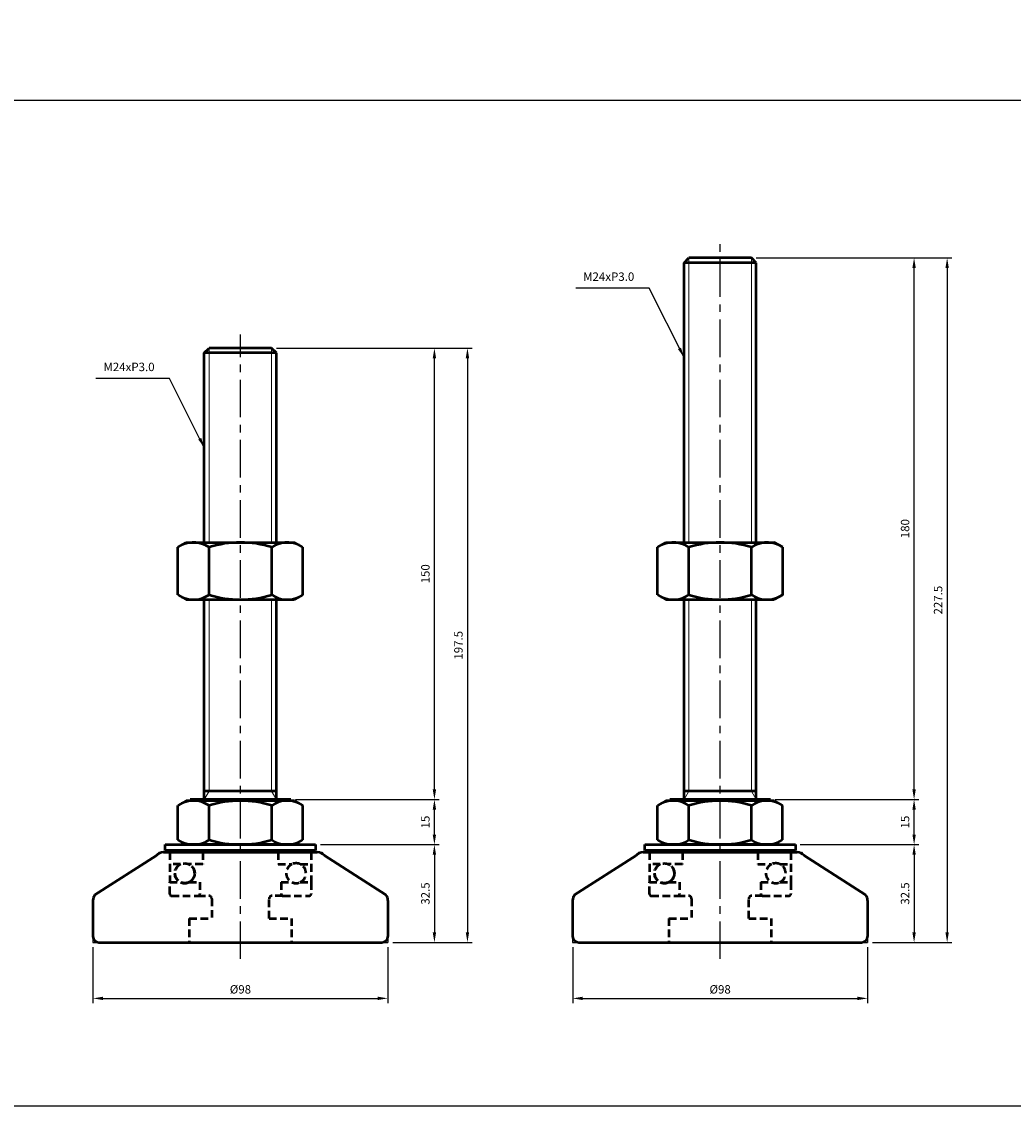
# Model space of a CAD drawing. Extents: x 4305 to 6557, y -140 to 828.
# Drawn here: x 5344 to 5673, y 368 to 728 of the extents above; entities that cross this region are included whole.
import ezdxf

# ---------------------------------------------------------------- set-up
doc = ezdxf.new("R2010")
doc.units = 0
doc.header["$LTSCALE"] = 10
doc.header["$MEASUREMENT"] = 0
doc.linetypes.add('CENTER', pattern=[2, 1.25, -0.25, 0.25, -0.25])
doc.linetypes.add('HIDDEN', pattern=[0.375, 0.25, -0.125])
doc.layers.get('0').update_dxf_attribs({"color": 1, "linetype": 'CONTINUOUS'})
doc.layers.get('DEFPOINTS').update_dxf_attribs({"linetype": 'CONTINUOUS'})
doc.layers.add('3', color=1, linetype='CENTER')
for name, color, linetype, lineweight in [('AM_0', 7, 'CONTINUOUS', 50), ('AM_0N', 7, 'CONTINUOUS', 50), ('AM_4', 3, 'CONTINUOUS', 25)]:
    doc.layers.add(name, color=color, linetype=linetype, lineweight=lineweight)
doc.styles.get("Standard").update_dxf_attribs({"font": 'simplex.shx', "bigfont": 'gsg1.shx'})
doc.dimstyles.get("Standard").update_dxf_attribs({"dimscale": 0.8, "dimtxt": 3.5, "dimasz": 4.2, "dimexe": 2, "dimexo": 2, "dimgap": 2, "dimtad": 1, "dimdsep": 46, "dimtxsty": 'Standard', "dimcen": 0.09, "dimclrd": 256, "dimclre": 256, "dimclrt": 7, "dimazin": 2, "dimtfac": 1, "dimtmove": 0, "dimatfit": 0, "dimfxl": 0, "dimtolj": 1, "dimtzin": 0, "dimlwd": -1, "dimlwe": -1, "dimarcsym": 0})

# ---------------------------------------------------------------- blocks, each defined once
blk = doc.blocks.new('*D51')
at = {"transparency": 16777216}
for p, q in [((5367.57, 420.8), (5367.57, 402.22)), ((5465.57, 420.8), (5465.57, 402.22)), ((5370.93, 403.82), (5462.21, 403.82))]:
    blk.add_line(p, q, dxfattribs=at)
for points in [[(5370.93, 404.38), (5370.93, 403.26), (5367.57, 403.82)], [(5462.21, 404.38), (5462.21, 403.26), (5465.57, 403.82)]]:
    blk.add_solid(points, dxfattribs=at)
at = {"layer": 'DEFPOINTS', "color": 0, "transparency": 16777216}
for p in [(5367.57, 422.4), (5465.57, 422.4), (5465.57, 403.82)]:
    blk.add_point(p, dxfattribs=at)
at = {"color": 7, "transparency": 16777216, "insert": (5416.57, 406.82), "char_height": 2.8, "attachment_point": 5}
blk.add_mtext('\\A1;%%c98', dxfattribs=at)
blk = doc.blocks.new('*D52')
at = {"transparency": 16777216}
for p, q in [((5443.17, 454.9), (5482.64, 454.9)), ((5481.04, 451.54), (5481.04, 425.76)), ((5467.17, 422.4), (5482.64, 422.4))]:
    blk.add_line(p, q, dxfattribs=at)
for points in [[(5480.48, 451.54), (5481.6, 451.54), (5481.04, 454.9)], [(5480.48, 425.76), (5481.6, 425.76), (5481.04, 422.4)]]:
    blk.add_solid(points, dxfattribs=at)
at = {"layer": 'DEFPOINTS', "color": 0, "transparency": 16777216}
for p in [(5441.57, 454.9), (5465.57, 422.4), (5481.04, 422.4)]:
    blk.add_point(p, dxfattribs=at)
at = {"color": 7, "transparency": 16777216, "insert": (5478.04, 438.65), "char_height": 2.8, "attachment_point": 5, "rotation": 90}
blk.add_mtext('\\A1;32.5', dxfattribs=at)
blk = doc.blocks.new('*D53')
at = {"transparency": 16777216}
for p, q in [((5434.91, 469.9), (5482.64, 469.9)), ((5481.04, 458.26), (5481.04, 466.54)), ((5444.77, 454.9), (5482.64, 454.9))]:
    blk.add_line(p, q, dxfattribs=at)
for points in [[(5480.48, 466.54), (5481.6, 466.54), (5481.04, 469.9)], [(5480.48, 458.26), (5481.6, 458.26), (5481.04, 454.9)]]:
    blk.add_solid(points, dxfattribs=at)
at = {"layer": 'DEFPOINTS', "color": 0, "transparency": 16777216}
for p in [(5433.31, 469.9), (5481.04, 469.9), (5443.17, 454.9)]:
    blk.add_point(p, dxfattribs=at)
at = {"color": 7, "transparency": 16777216, "insert": (5478.04, 462.4), "char_height": 2.8, "attachment_point": 5, "rotation": 90}
blk.add_mtext('\\A1;15', dxfattribs=at)
blk = doc.blocks.new('*D54')
at = {"transparency": 16777216}
for p, q in [((5428.55, 619.9), (5482.64, 619.9)), ((5481.04, 473.26), (5481.04, 616.54)), ((5434.91, 469.9), (5482.64, 469.9))]:
    blk.add_line(p, q, dxfattribs=at)
for points in [[(5480.48, 616.54), (5481.6, 616.54), (5481.04, 619.9)], [(5480.48, 473.26), (5481.6, 473.26), (5481.04, 469.9)]]:
    blk.add_solid(points, dxfattribs=at)
at = {"layer": 'DEFPOINTS', "color": 0, "transparency": 16777216}
for p in [(5426.95, 619.9), (5481.04, 619.9), (5433.31, 469.9)]:
    blk.add_point(p, dxfattribs=at)
at = {"color": 7, "transparency": 16777216, "insert": (5478.04, 544.9), "char_height": 2.8, "attachment_point": 5, "rotation": 90}
blk.add_mtext('\\A1;150', dxfattribs=at)
blk = doc.blocks.new('*D55')
at = {"transparency": 16777216}
for p, q in [((5428.55, 619.9), (5493.62, 619.9)), ((5492.02, 616.54), (5492.02, 425.76)), ((5467.17, 422.4), (5493.62, 422.4))]:
    blk.add_line(p, q, dxfattribs=at)
for points in [[(5491.46, 616.54), (5492.58, 616.54), (5492.02, 619.9)], [(5491.46, 425.76), (5492.58, 425.76), (5492.02, 422.4)]]:
    blk.add_solid(points, dxfattribs=at)
at = {"layer": 'DEFPOINTS', "color": 0, "transparency": 16777216}
for p in [(5426.95, 619.9), (5465.57, 422.4), (5492.02, 422.4)]:
    blk.add_point(p, dxfattribs=at)
at = {"color": 7, "transparency": 16777216, "insert": (5489.02, 521.15), "char_height": 2.8, "attachment_point": 5, "rotation": 90}
blk.add_mtext('\\A1;197.5', dxfattribs=at)
blk = doc.blocks.new('*D56')
at = {"transparency": 16777216}
for p, q in [((5526.99, 420.8), (5526.99, 402.22)), ((5624.99, 420.8), (5624.99, 402.22)), ((5530.35, 403.82), (5621.63, 403.82))]:
    blk.add_line(p, q, dxfattribs=at)
for points in [[(5530.35, 404.38), (5530.35, 403.26), (5526.99, 403.82)], [(5621.63, 404.38), (5621.63, 403.26), (5624.99, 403.82)]]:
    blk.add_solid(points, dxfattribs=at)
at = {"layer": 'DEFPOINTS', "color": 0, "transparency": 16777216}
for p in [(5526.99, 422.4), (5624.99, 422.4), (5624.99, 403.82)]:
    blk.add_point(p, dxfattribs=at)
at = {"color": 7, "transparency": 16777216, "insert": (5575.99, 406.82), "char_height": 2.8, "attachment_point": 5}
blk.add_mtext('\\A1;%%c98', dxfattribs=at)
blk = doc.blocks.new('*D57')
at = {"transparency": 16777216}
for p, q in [((5602.59, 454.9), (5642.05, 454.9)), ((5640.45, 451.54), (5640.45, 425.76)), ((5626.59, 422.4), (5642.05, 422.4))]:
    blk.add_line(p, q, dxfattribs=at)
for points in [[(5639.89, 451.54), (5641.01, 451.54), (5640.45, 454.9)], [(5639.89, 425.76), (5641.01, 425.76), (5640.45, 422.4)]]:
    blk.add_solid(points, dxfattribs=at)
at = {"layer": 'DEFPOINTS', "color": 0, "transparency": 16777216}
for p in [(5600.99, 454.9), (5624.99, 422.4), (5640.45, 422.4)]:
    blk.add_point(p, dxfattribs=at)
at = {"color": 7, "transparency": 16777216, "insert": (5637.45, 438.65), "char_height": 2.8, "attachment_point": 5, "rotation": 90}
blk.add_mtext('\\A1;32.5', dxfattribs=at)
blk = doc.blocks.new('*D58')
at = {"transparency": 16777216}
for p, q in [((5594.33, 469.9), (5642.05, 469.9)), ((5640.45, 458.26), (5640.45, 466.54)), ((5604.19, 454.9), (5642.05, 454.9))]:
    blk.add_line(p, q, dxfattribs=at)
for points in [[(5639.89, 466.54), (5641.01, 466.54), (5640.45, 469.9)], [(5639.89, 458.26), (5641.01, 458.26), (5640.45, 454.9)]]:
    blk.add_solid(points, dxfattribs=at)
at = {"layer": 'DEFPOINTS', "color": 0, "transparency": 16777216}
for p in [(5592.73, 469.9), (5640.45, 469.9), (5602.59, 454.9)]:
    blk.add_point(p, dxfattribs=at)
at = {"color": 7, "transparency": 16777216, "insert": (5637.45, 462.4), "char_height": 2.8, "attachment_point": 5, "rotation": 90}
blk.add_mtext('\\A1;15', dxfattribs=at)
blk = doc.blocks.new('*D59')
at = {"transparency": 16777216}
for p, q in [((5587.96, 649.9), (5642.05, 649.9)), ((5640.45, 473.26), (5640.45, 646.54)), ((5594.33, 469.9), (5642.05, 469.9))]:
    blk.add_line(p, q, dxfattribs=at)
for points in [[(5639.89, 646.54), (5641.01, 646.54), (5640.45, 649.9)], [(5639.89, 473.26), (5641.01, 473.26), (5640.45, 469.9)]]:
    blk.add_solid(points, dxfattribs=at)
at = {"layer": 'DEFPOINTS', "color": 0, "transparency": 16777216}
for p in [(5586.36, 649.9), (5640.45, 649.9), (5592.73, 469.9)]:
    blk.add_point(p, dxfattribs=at)
at = {"color": 7, "transparency": 16777216, "insert": (5637.45, 559.9), "char_height": 2.8, "attachment_point": 5, "rotation": 90}
blk.add_mtext('\\A1;180', dxfattribs=at)
blk = doc.blocks.new('*D60')
at = {"transparency": 16777216}
for p, q in [((5587.96, 649.9), (5653.03, 649.9)), ((5651.43, 646.54), (5651.43, 425.76)), ((5626.59, 422.4), (5653.03, 422.4))]:
    blk.add_line(p, q, dxfattribs=at)
for points in [[(5650.87, 646.54), (5651.99, 646.54), (5651.43, 649.9)], [(5650.87, 425.76), (5651.99, 425.76), (5651.43, 422.4)]]:
    blk.add_solid(points, dxfattribs=at)
at = {"layer": 'DEFPOINTS', "color": 0, "transparency": 16777216}
for p in [(5586.36, 649.9), (5624.99, 422.4), (5651.43, 422.4)]:
    blk.add_point(p, dxfattribs=at)
at = {"color": 7, "transparency": 16777216, "insert": (5648.43, 536.15), "char_height": 2.8, "attachment_point": 5, "rotation": 90}
blk.add_mtext('\\A1;227.5', dxfattribs=at)

msp = doc.modelspace()

# ---------------------------------------------------------------- linework, layer by layer
at = {"lineweight": 9}
for p, q in [((5565.61, 555.316), (5565.61, 649.905)), ((5586.362, 555.316), (5586.362, 649.905)), ((5406.198, 555.316), (5406.198, 619.905)), ((5426.95, 555.316), (5426.95, 619.905)), ((5406.198, 472.718), (5406.198, 536.316)), ((5426.95, 472.718), (5426.95, 536.316)), ((5565.61, 472.718), (5565.61, 536.316)), ((5586.362, 472.718), (5586.362, 536.316)), ((5404.574, 469.905), (5406.198, 472.718)), ((5428.574, 469.905), (5426.95, 472.718)), ((5563.986, 469.905), (5565.61, 472.718)), ((5587.986, 469.905), (5586.362, 472.718))]:
    msp.add_line(p, q, dxfattribs=at)
at = {"linetype": 'ByBlock', "lineweight": -2, "ltscale": 0.3}
msp.add_lwpolyline([(5039.07, 728.355), (5201.541, 728.355), (5201.541, 702.227), (5843.078, 702.227), (5843.078, 367.957), (5039.07, 367.957)], close=True, dxfattribs=at)
at = {"layer": '3', "linetype": 'CENTER'}
for p, q in [((5575.986, 416.905), (5575.986, 654.405)), ((5416.574, 416.905), (5416.574, 624.405))]:
    msp.add_line(p, q, dxfattribs=at)
at = {"layer": 'AM_0'}
for p, q in [((5563.986, 648.281), (5565.61, 649.905)), ((5586.362, 649.905), (5565.61, 649.905)), ((5587.986, 648.281), (5586.362, 649.905)), ((5563.986, 555.316), (5563.986, 648.281)), ((5587.986, 648.281), (5563.986, 648.281)), ((5587.986, 555.316), (5587.986, 648.281)), ((5404.574, 618.281), (5406.198, 619.905)), ((5426.95, 619.905), (5406.198, 619.905)), ((5428.574, 618.281), (5426.95, 619.905)), ((5404.574, 555.316), (5404.574, 618.281)), ((5428.574, 618.281), (5404.574, 618.281)), ((5428.574, 555.316), (5428.574, 618.281)), ((5404.574, 469.905), (5404.574, 536.316)), ((5428.574, 469.905), (5428.574, 536.316)), ((5563.986, 469.905), (5563.986, 536.316)), ((5587.986, 469.905), (5587.986, 536.316)), ((5428.574, 472.718), (5404.574, 472.718)), ((5587.986, 472.718), (5563.986, 472.718)), ((5398.574, 469.505), (5395.79, 467.897)), ((5434.574, 469.505), (5398.574, 469.505)), ((5433.314, 469.905), (5399.834, 469.905)), ((5399.834, 469.505), (5399.834, 469.905)), ((5433.314, 469.505), (5433.314, 469.905)), ((5434.574, 469.505), (5437.359, 467.897)), ((5557.986, 469.505), (5555.202, 467.897)), ((5593.986, 469.505), (5557.986, 469.505)), ((5592.726, 469.905), (5559.246, 469.905)), ((5559.246, 469.505), (5559.246, 469.905)), ((5592.726, 469.505), (5592.726, 469.905)), ((5593.986, 469.505), (5596.771, 467.897)), ((5395.79, 456.512), (5395.79, 467.897)), ((5406.182, 456.512), (5406.182, 467.897)), ((5426.967, 456.512), (5426.967, 467.897)), ((5437.359, 456.512), (5437.359, 467.897)), ((5555.202, 456.512), (5555.202, 467.897)), ((5565.594, 456.512), (5565.594, 467.897)), ((5586.379, 456.512), (5586.379, 467.897)), ((5596.771, 456.512), (5596.771, 467.897)), ((5391.574, 454.905), (5441.574, 454.905)), ((5391.574, 452.905), (5391.574, 454.905)), ((5398.574, 454.905), (5395.79, 456.512)), ((5434.574, 454.905), (5398.574, 454.905)), ((5429.074, 454.905), (5404.074, 454.905)), ((5410.574, 454.905), (5422.574, 454.905)), ((5421.501, 454.905), (5411.648, 454.905)), ((5434.574, 454.905), (5437.359, 456.512)), ((5441.574, 454.905), (5441.574, 452.905)), ((5550.986, 454.905), (5600.986, 454.905)), ((5550.986, 452.905), (5550.986, 454.905)), ((5557.986, 454.905), (5555.202, 456.512)), ((5593.986, 454.905), (5557.986, 454.905)), ((5588.486, 454.905), (5563.486, 454.905)), ((5569.986, 454.905), (5581.986, 454.905)), ((5580.913, 454.905), (5571.06, 454.905)), ((5593.986, 454.905), (5596.771, 456.512)), ((5600.986, 454.905), (5600.986, 452.905)), ((5388.674, 451.279), (5368.232, 438.227)), ((5391.016, 452.405), (5442.133, 452.405)), ((5441.574, 452.905), (5391.574, 452.905)), ((5444.475, 451.279), (5464.917, 438.227)), ((5548.085, 451.279), (5527.644, 438.227)), ((5550.428, 452.405), (5601.544, 452.405)), ((5600.986, 452.905), (5550.986, 452.905)), ((5603.887, 451.279), (5624.329, 438.227)), ((5367.574, 436.352), (5367.574, 424.405)), ((5465.574, 436.352), (5465.574, 424.405)), ((5526.986, 436.352), (5526.986, 424.405)), ((5624.986, 436.352), (5624.986, 424.405)), ((5369.574, 422.405), (5463.574, 422.405)), ((5528.986, 422.405), (5622.986, 422.405))]:
    msp.add_line(p, q, dxfattribs=at)
at = {"layer": 'AM_0', "color": 6, "linetype": 'HIDDEN'}
for p, q in [((5393.074, 448.405), (5393.074, 442.405)), ((5552.486, 448.405), (5552.486, 442.405)), ((5402.474, 437.905), (5406.074, 437.905)), ((5407.074, 436.905), (5407.074, 430.405)), ((5426.074, 430.405), (5426.074, 436.905)), ((5561.886, 437.905), (5565.486, 437.905)), ((5566.486, 436.905), (5566.486, 430.405)), ((5585.486, 430.405), (5585.486, 436.905)), ((5399.574, 430.405), (5399.574, 422.405)), ((5399.574, 430.405), (5407.074, 430.405)), ((5426.074, 430.405), (5433.574, 430.405)), ((5433.574, 430.405), (5433.574, 422.405)), ((5558.986, 430.405), (5558.986, 422.405)), ((5558.986, 430.405), (5566.486, 430.405)), ((5585.486, 430.405), (5592.986, 430.405)), ((5592.986, 430.405), (5592.986, 422.405))]:
    msp.add_line(p, q, dxfattribs=at)
at = {"layer": 'AM_0', "color": 6, "linetype": 'HIDDEN', "extrusion": (1, 0, 0)}
for points, elevation in [([(452.305, 0), (448.405, 0)], 5393.074), ([(452.305, 0), (448.405, 0)], 5404.074), ([(452.305, 0), (448.405, 0)], 5552.486), ([(452.305, 0), (448.405, 0)], 5563.486), ([(438.505, 0), (442.405, 0)], 5393.074), ([(442.405, 0), (438.505, 0)], 5403.074), ([(438.505, 0), (442.405, 0)], 5552.486), ([(442.405, 0), (438.505, 0)], 5562.486)]:
    msp.add_lwpolyline(points, dxfattribs=dict(at, elevation=elevation))
at = {"layer": 'AM_0', "color": 6, "linetype": 'HIDDEN', "extrusion": (0, 1, 0)}
for points, elevation in [([(-5396.7, 0), (-5393.074, 0)], 448.405), ([(-5404.074, 0), (-5399.449, 0)], 448.405), ([(-5556.111, 0), (-5552.486, 0)], 448.405), ([(-5563.486, 0), (-5558.861, 0)], 448.405), ([(-5393.074, 0), (-5396.7, 0)], 442.405), ([(-5399.449, 0), (-5403.074, 0)], 442.405), ([(-5552.486, 0), (-5556.111, 0)], 442.405), ([(-5558.861, 0), (-5562.486, 0)], 442.405), ([(-5393.674, 0), (-5402.474, 0)], 437.905), ([(-5553.086, 0), (-5561.886, 0)], 437.905)]:
    msp.add_lwpolyline(points, dxfattribs=dict(at, elevation=elevation))
at = {"layer": 'AM_0', "color": 6, "linetype": 'HIDDEN', "extrusion": (0.707107, -0.707107, 0)}
for points, elevation in [([(4126.352, 0), (4126.262, 0)], 3500.697), ([(4239.073, 0), (4238.983, 0)], 3613.418)]:
    msp.add_lwpolyline(points, dxfattribs=dict(at, elevation=elevation))
at = {"layer": 'AM_0', "color": 6, "linetype": 'HIDDEN'}
for centre in [(5398.074, 445.405), (5557.486, 445.405)]:
    msp.add_circle(centre, 3.3, dxfattribs=at)
at = {"layer": 'AM_0'}
for centre, radius, start, end in [((5400.986, 460.304), 9.201, 55.61575, 115.61575), ((5416.574, 435.112), 34.392, 72.41205, 107.58795), ((5432.163, 460.304), 9.201, 64.38425, 124.38425), ((5560.398, 460.304), 9.201, 55.61575, 115.61575), ((5575.986, 435.112), 34.392, 72.41205, 107.58795), ((5591.575, 460.304), 9.201, 64.38425, 124.38425), ((5400.986, 464.106), 9.201, 244.38425, 304.38425), ((5416.574, 489.297), 34.392, 252.41205, 287.58795), ((5432.163, 464.106), 9.201, 235.61575, 295.61575), ((5560.398, 464.106), 9.201, 244.38425, 304.38425), ((5575.986, 489.297), 34.392, 252.41205, 287.58795), ((5591.575, 464.106), 9.201, 235.61575, 295.61575), ((5391.016, 449.405), 3, 90, 141.34019), ((5442.133, 449.405), 3, 38.65981, 90), ((5550.428, 449.405), 3, 90, 141.34019), ((5601.544, 449.405), 3, 38.65981, 90), ((5370.574, 436.352), 3, 141.34019, 180), ((5462.574, 436.352), 3, 0, 38.65981), ((5529.986, 436.352), 3, 141.34019, 180), ((5621.986, 436.352), 3, 0, 38.65981), ((5369.574, 424.405), 2, 180, 270), ((5463.574, 424.405), 2, 270, 0), ((5528.986, 424.405), 2, 180, 270), ((5622.986, 424.405), 2, 270, 0)]:
    msp.add_arc(centre, radius, start, end, dxfattribs=at)
at = {"layer": 'AM_0', "color": 6, "linetype": 'HIDDEN'}
for centre, radius, start, end in [((5398.074, 445.405), 3.3, 114.61998, 245.38002), ((5398.074, 445.405), 3.3, 294.61998, 65.38002), ((5557.486, 445.405), 3.3, 114.61998, 245.38002), ((5557.486, 445.405), 3.3, 294.61998, 65.38002), ((5398.074, 445.405), 3.3, 245.38002, 294.61998), ((5557.486, 445.405), 3.3, 245.38002, 294.61998), ((5393.674, 438.505), 0.6, 180, 270), ((5402.474, 438.505), 0.6, 270, 0), ((5406.074, 436.905), 1, 0, 90), ((5553.086, 438.505), 0.6, 180, 270), ((5561.886, 438.505), 0.6, 270, 0), ((5565.486, 436.905), 1, 0, 90)]:
    msp.add_arc(centre, radius, start, end, dxfattribs=at)
at = {"layer": 'AM_0N'}
for p, q in [((5395.784, 553.705), (5398.574, 555.316)), ((5398.574, 555.316), (5434.574, 555.316)), ((5437.364, 553.705), (5434.574, 555.316)), ((5555.196, 553.705), (5557.986, 555.316)), ((5557.986, 555.316), (5593.986, 555.316)), ((5596.776, 553.705), (5593.986, 555.316)), ((5395.784, 537.927), (5395.784, 553.705)), ((5406.179, 537.927), (5406.179, 553.705)), ((5426.969, 537.927), (5426.969, 553.705)), ((5437.364, 537.927), (5437.364, 553.705)), ((5555.196, 537.927), (5555.196, 553.705)), ((5565.591, 537.927), (5565.591, 553.705)), ((5586.381, 537.927), (5586.381, 553.705)), ((5596.776, 537.927), (5596.776, 553.705)), ((5395.784, 537.927), (5398.574, 536.316)), ((5437.364, 537.927), (5434.574, 536.316)), ((5555.196, 537.927), (5557.986, 536.316)), ((5596.776, 537.927), (5593.986, 536.316)), ((5398.574, 536.316), (5434.574, 536.316)), ((5557.986, 536.316), (5593.986, 536.316))]:
    msp.add_line(p, q, dxfattribs=at)
at = {"layer": 'AM_0N', "color": 6, "linetype": 'HIDDEN'}
for p, q in [((5440.074, 448.405), (5440.074, 442.405)), ((5599.486, 448.405), (5599.486, 442.405))]:
    msp.add_line(p, q, dxfattribs=at)
at = {"layer": 'AM_0N', "extrusion": (0, 1, 0), "elevation": 452.905}
for points in [[(-5403.474, 0), (-5393.674, 0)], [(-5403.474, 0), (-5429.074, 0)], [(-5429.074, 0), (-5429.674, 0)], [(-5429.674, 0), (-5439.474, 0)], [(-5562.886, 0), (-5553.086, 0)], [(-5562.886, 0), (-5588.486, 0)], [(-5588.486, 0), (-5589.086, 0)], [(-5589.086, 0), (-5598.886, 0)]]:
    msp.add_lwpolyline(points, dxfattribs=at)
at = {"layer": 'AM_0N', "color": 6, "linetype": 'HIDDEN', "extrusion": (1, 0, 0)}
for points, elevation in [([(452.305, 0), (448.405, 0)], 5429.074), ([(452.305, 0), (448.405, 0)], 5440.074), ([(452.305, 0), (448.405, 0)], 5588.486), ([(452.305, 0), (448.405, 0)], 5599.486), ([(442.405, 0), (438.505, 0)], 5430.074), ([(442.405, 0), (438.505, 0)], 5440.074), ([(442.405, 0), (438.505, 0)], 5589.486), ([(442.405, 0), (438.505, 0)], 5599.486)]:
    msp.add_lwpolyline(points, dxfattribs=dict(at, elevation=elevation))
at = {"layer": 'AM_0N', "color": 6, "linetype": 'HIDDEN', "extrusion": (0, 1, 0)}
for points, elevation in [([(-5429.074, 0), (-5433.7, 0)], 448.405), ([(-5436.449, 0), (-5440.074, 0)], 448.405), ([(-5588.486, 0), (-5593.111, 0)], 448.405), ([(-5595.861, 0), (-5599.486, 0)], 448.405), ([(-5430.074, 0), (-5433.7, 0)], 442.405), ([(-5436.449, 0), (-5440.074, 0)], 442.405), ([(-5589.486, 0), (-5593.111, 0)], 442.405), ([(-5595.861, 0), (-5599.486, 0)], 442.405), ([(-5430.674, 0), (-5427.074, 0)], 437.905), ([(-5430.674, 0), (-5439.474, 0)], 437.905), ([(-5590.086, 0), (-5586.486, 0)], 437.905), ([(-5590.086, 0), (-5598.886, 0)], 437.905)]:
    msp.add_lwpolyline(points, dxfattribs=dict(at, elevation=elevation))
at = {"layer": 'AM_0N'}
for centre, radius, start, end in [((5400.982, 546.126), 9.191, 55.56153, 115.56153), ((5416.574, 520.97), 34.346, 72.38303, 107.61697), ((5432.167, 546.126), 9.191, 64.43847, 124.43847), ((5560.394, 546.126), 9.191, 55.56153, 115.56153), ((5575.986, 520.97), 34.346, 72.38303, 107.61697), ((5591.579, 546.126), 9.191, 64.43847, 124.43847), ((5400.982, 545.507), 9.191, 244.43847, 304.43847), ((5416.574, 570.663), 34.346, 252.38303, 287.61697), ((5432.167, 545.507), 9.191, 235.56153, 295.56153), ((5560.394, 545.507), 9.191, 244.43847, 304.43847), ((5575.986, 570.663), 34.346, 252.38303, 287.61697), ((5591.579, 545.507), 9.191, 235.56153, 295.56153), ((5393.674, 452.305), 0.6, 90, 180), ((5403.474, 452.305), 0.6, 0, 90), ((5429.674, 452.305), 0.6, 90, 180), ((5439.474, 452.305), 0.6, 0, 90), ((5553.086, 452.305), 0.6, 90, 180), ((5562.886, 452.305), 0.6, 0, 90), ((5589.086, 452.305), 0.6, 90, 180), ((5598.886, 452.305), 0.6, 0, 90)]:
    msp.add_arc(centre, radius, start, end, dxfattribs=at)
at = {"layer": 'AM_0N', "color": 6, "linetype": 'HIDDEN'}
for centre, radius, start, end in [((5435.074, 445.405), 3.3, 114.61998, 245.38002), ((5435.074, 445.405), 3.3, 65.38002, 114.61998), ((5435.074, 445.405), 3.3, 294.61998, 65.38002), ((5594.486, 445.405), 3.3, 114.61998, 245.38002), ((5594.486, 445.405), 3.3, 65.38002, 114.61998), ((5594.486, 445.405), 3.3, 294.61998, 65.38002), ((5435.074, 445.405), 3.3, 245.38002, 294.61998), ((5594.486, 445.405), 3.3, 245.38002, 294.61998), ((5427.074, 436.905), 1, 90, 180), ((5430.674, 438.505), 0.6, 180, 270), ((5439.474, 438.505), 0.6, 270, 0), ((5586.486, 436.905), 1, 90, 180), ((5590.086, 438.505), 0.6, 180, 270), ((5598.886, 438.505), 0.6, 270, 0)]:
    msp.add_arc(centre, radius, start, end, dxfattribs=at)
at = {"layer": 'AM_4'}
for p, q in [((5389.574, 452.405), (5389.112, 451.826)), ((5389.574, 452.405), (5390.315, 452.405)), ((5442.834, 452.405), (5443.574, 452.405)), ((5443.574, 452.405), (5444.037, 451.826)), ((5548.986, 452.405), (5548.523, 451.826)), ((5548.986, 452.405), (5549.727, 452.405)), ((5602.245, 452.405), (5602.986, 452.405)), ((5602.986, 452.405), (5603.449, 451.826)), ((5367.832, 437.726), (5367.574, 437.405)), ((5367.574, 437.405), (5367.574, 436.993)), ((5465.317, 437.726), (5465.574, 437.405)), ((5465.574, 437.405), (5465.574, 436.993)), ((5527.243, 437.726), (5526.986, 437.405)), ((5526.986, 437.405), (5526.986, 436.993)), ((5624.729, 437.726), (5624.986, 437.405)), ((5624.986, 437.405), (5624.986, 436.993)), ((5367.574, 423.647), (5367.574, 422.405)), ((5367.574, 422.405), (5368.817, 422.405)), ((5464.332, 422.405), (5465.574, 422.405)), ((5465.574, 423.647), (5465.574, 422.405)), ((5526.986, 423.647), (5526.986, 422.405)), ((5526.986, 422.405), (5528.229, 422.405)), ((5623.744, 422.405), (5624.986, 422.405)), ((5624.986, 423.647), (5624.986, 422.405))]:
    msp.add_line(p, q, dxfattribs=at)

# ---------------------------------------------------------------- texts
at = {"color": 7, "char_height": 2.8, "attachment_point": 9}
for insert in [(5547.454, 641.369), (5388.043, 611.369)]:
    msp.add_mtext('M24xP3.0', dxfattribs=dict(at, insert=insert))

# ---------------------------------------------------------------- dimensions: what is measured, and where the dimension line sits
for base, p1, p2, picture, middle in [((5640.449, 649.905), (5592.726, 469.905), (5586.362, 649.905), '*D59', (5637.449, 559.905)), ((5651.432, 422.405), (5586.362, 649.905), (5624.986, 422.405), '*D60', (5648.432, 536.155)), ((5481.038, 619.905), (5433.314, 469.905), (5426.95, 619.905), '*D54', (5478.038, 544.905)), ((5492.02, 422.405), (5426.95, 619.905), (5465.574, 422.405), '*D55', (5489.02, 521.155)), ((5481.038, 469.905), (5443.174, 454.905), (5433.314, 469.905), '*D53', (5478.038, 462.405)), ((5640.449, 469.905), (5602.586, 454.905), (5592.726, 469.905), '*D58', (5637.449, 462.405)), ((5481.038, 422.405), (5441.574, 454.905), (5465.574, 422.405), '*D52', (5478.038, 438.655)), ((5640.449, 422.405), (5600.986, 454.905), (5624.986, 422.405), '*D57', (5637.449, 438.655))]:
    dim = msp.add_linear_dim(base=base, p1=p1, p2=p2, angle=90, dimstyle='Standard')
    dim.commit()
    dim.dimension.update_dxf_attribs({"geometry": picture, "text_midpoint": middle})
for base, p1, p2, picture, middle in [((5465.574, 403.816), (5367.574, 422.405), (5465.574, 422.405), '*D51', (5416.574, 406.816)), ((5624.986, 403.816), (5526.986, 422.405), (5624.986, 422.405), '*D56', (5575.986, 406.816))]:
    dim = msp.add_linear_dim(base=base, p1=p1, p2=p2, text='%%c<>', dimstyle='Standard')
    dim.commit()
    dim.dimension.update_dxf_attribs({"geometry": picture, "text_midpoint": middle})

# ---------------------------------------------------------------- leaders
at = {"annotation_type": 0, "has_hookline": 1, "hookline_direction": 1, "text_width": 19.467}
for points in [[(5563.986, 616.798), (5552.414, 639.769), (5549.054, 639.769)], [(5404.574, 586.798), (5393.003, 609.769), (5389.643, 609.769)]]:
    msp.add_leader(points, dimstyle='Standard', dxfattribs=at)

doc.saveas('drawing.dxf')
